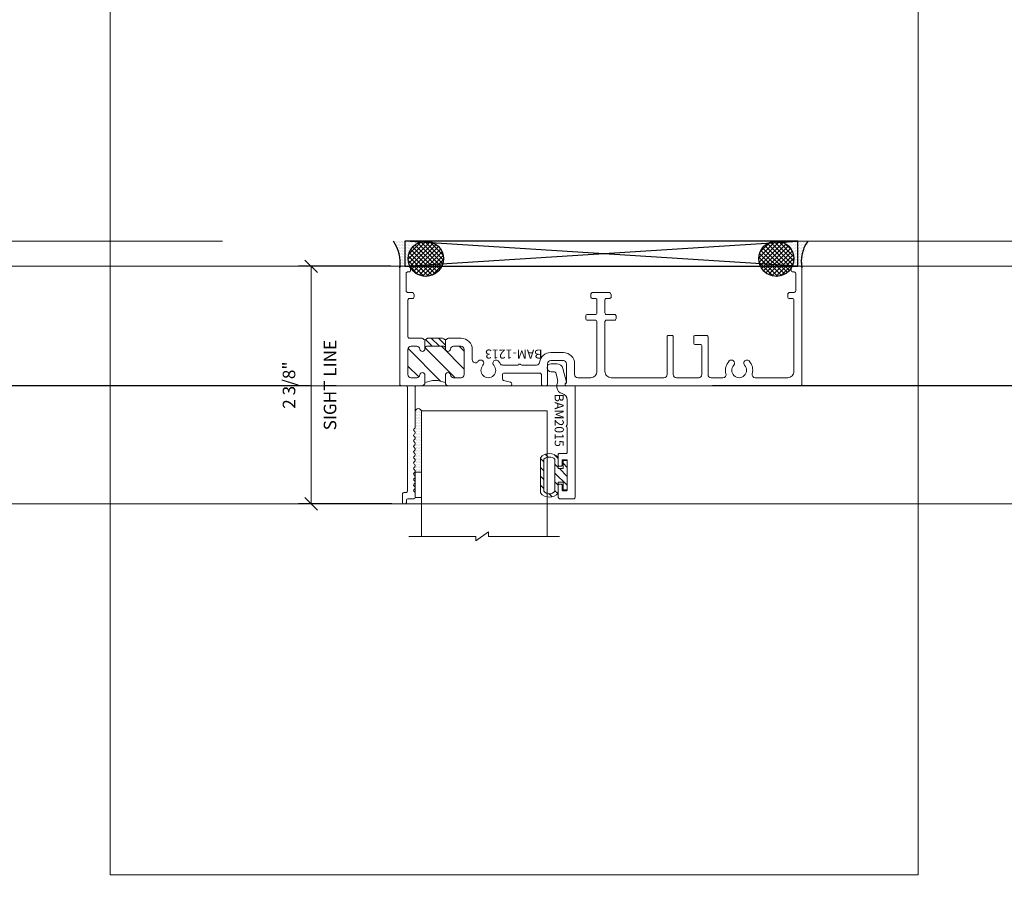
# Model space of a CAD drawing. Units: inches. Extents: x -62 to 1662, y -169 to 158.
# Drawn here: x 1262 to 1272, y 16 to 25 of the extents above; entities that cross this region are included whole.
import ezdxf

# ---------------------------------------------------------------- set-up
doc = ezdxf.new("R2010")
doc.units = ezdxf.units.IN
doc.header["$LTSCALE"] = 32
doc.header["$MEASUREMENT"] = 0
doc.linetypes.add('HIDDEN', pattern=[0.375, 0.25, -0.125])
doc.layers.get('0').update_dxf_attribs({"linetype": 'CONTINUOUS', "lineweight": 30})
doc.layers.get('DEFPOINTS').update_dxf_attribs({"linetype": 'CONTINUOUS'})
for name, color, linetype, lineweight in [('00-SEALANT', 5, 'CONTINUOUS', 25), ('AM_5', 92, 'CONTINUOUS', 15), ('AM_8', 1, 'CONTINUOUS', 15), ('Die#', 230, 'CONTINUOUS', 15), ('DLO', 6, 'CONTINUOUS', 15), ('ELEVATION', 100, 'CONTINUOUS', 15), ('Extrusions', 170, 'CONTINUOUS', 20), ('GLASS', 4, 'HIDDEN', 25), ('Glazing', 82, 'CONTINUOUS', 13), ('Misc.', 42, 'CONTINUOUS', 13), ('R.O.', 10, 'HIDDEN', 13), ('Thermal Break', 1, 'CONTINUOUS', 15)]:
    doc.layers.add(name, color=color, linetype=linetype, lineweight=lineweight)
doc.layers.add('AM_VIEWS', color=1, linetype='CONTINUOUS', lineweight=15, plot=False)
doc.styles.add('PART ID', font='arial.ttf')
doc.styles.add('ROMANS', font='ROMANS.SHX')
doc.dimstyles.new('SIGHT LINE$0', dxfattribs={"dimtxt": 0.125, "dimasz": 0.125, "dimexe": 0.125, "dimexo": 0.125, "dimgap": 0.125, "dimtad": 1, "dimdec": 4, "dimzin": 3, "dimdsep": 46, "dimlunit": 4, "dimtxsty": 'ROMANS', "dimblk": 'OBLIQUE', "dimcen": 0.09, "dimclrd": 142, "dimclre": 142, "dimclrt": 142, "dimaunit": 1, "dimadec": 1, "dimazin": 0, "dimtp": 0.1, "dimtm": 0.1, "dimtfac": 0.71, "dimtdec": 4, "dimtmove": 0, "dimatfit": 3, "dimfxl": 0, "dimfrac": 2, "dimtolj": 1, "dimtzin": 7, "dimlwd": -1, "dimarcsym": 0})
doc.dimstyles.new('STANDARD$0', dxfattribs={"dimtxt": 2, "dimasz": 2.5, "dimexe": 1, "dimexo": 0.5, "dimgap": 0.9, "dimtad": 0, "dimdec": 4, "dimzin": 0, "dimdsep": 46, "dimlunit": 5, "dimtxsty": 'ROMANS', "dimblk": 'OBLIQUE', "dimcen": 0.09, "dimclrd": 142, "dimclre": 142, "dimclrt": 142, "dimadec": 0, "dimazin": 0, "dimtfac": 1, "dimtdec": 4, "dimtofl": 0, "dimtmove": 0, "dimatfit": 3, "dimfxl": 0, "dimfrac": 2, "dimtolj": 1, "dimtzin": 0, "dimlwd": -1, "dimlwe": -1, "dimarcsym": 0})
pattern_1 = [(0, (-133.123434, -11.695623), (0.0075, 0.015), [0, -0.015])]

# ---------------------------------------------------------------- blocks, each defined once
blk = doc.blocks.new('_Oblique')
at = {"color": 0, "linetype": 'ByBlock', "lineweight": -2}
blk.add_line((-0.5, -0.5), (0.5, 0.5), dxfattribs=at)
blk = doc.blocks.new('*D98')
at = {"layer": 'AM_5', "color": 142, "transparency": 16777216}
for p, q in [((1232.3708, 23.3661), (1232.3708, 59.8661)), ((1280.3708, 23.3661), (1280.3708, 59.8661)), ((1232.3708, 58.8661), (1242.0422, 58.8661)), ((1280.3708, 58.8661), (1270.6994, 58.8661))]:
    blk.add_line(p, q, dxfattribs=at)
at = {"layer": 'DEFPOINTS', "color": 0, "transparency": 16777216}
for p in [(1280.3708, 58.8661), (1232.3708, 22.8661), (1280.3708, 22.8661)]:
    blk.add_point(p, dxfattribs=at)
at = {"layer": 'AM_5', "color": 142, "transparency": 16777216, "xscale": 2.5, "yscale": 2.5, "zscale": 2.5, "rotation": 180}
blk.add_blockref('_Oblique', (1232.3708, 58.8661), dxfattribs=at)
at = {"layer": 'AM_5', "color": 142, "transparency": 16777216, "xscale": 2.5, "yscale": 2.5, "zscale": 2.5}
blk.add_blockref('_Oblique', (1280.3708, 58.8661), dxfattribs=at)
at = {"layer": 'AM_5', "color": 142, "transparency": 16777216, "insert": (1256.3708, 58.8661), "char_height": 2, "attachment_point": 5, "style": 'ROMANS'}
blk.add_mtext('\\A1;48"\\P ROUGH OPENING', dxfattribs=at)
blk = doc.blocks.new('*D100')
at = {"layer": 'AM_5', "color": 142, "transparency": 16777216}
for p, q in [((1232.6208, 23.1161), (1232.6208, 47.8661)), ((1280.1208, 23.1161), (1280.1208, 47.8661)), ((1232.6208, 46.8661), (1241.0899, 46.8661)), ((1280.1208, 46.8661), (1271.6518, 46.8661))]:
    blk.add_line(p, q, dxfattribs=at)
at = {"layer": 'DEFPOINTS', "color": 0, "transparency": 16777216}
for p in [(1280.1208, 46.8661), (1232.6208, 22.6161), (1280.1208, 22.6161)]:
    blk.add_point(p, dxfattribs=at)
at = {"layer": 'AM_5', "color": 142, "transparency": 16777216, "xscale": 2.5, "yscale": 2.5, "zscale": 2.5, "rotation": 180}
blk.add_blockref('_Oblique', (1232.6208, 46.8661), dxfattribs=at)
at = {"layer": 'AM_5', "color": 142, "transparency": 16777216, "xscale": 2.5, "yscale": 2.5, "zscale": 2.5}
blk.add_blockref('_Oblique', (1280.1208, 46.8661), dxfattribs=at)
at = {"layer": 'AM_5', "color": 142, "transparency": 16777216, "insert": (1256.3708, 46.8661), "char_height": 2, "attachment_point": 5, "style": 'ROMANS'}
blk.add_mtext('\\A1;47 1/2"\\PWINDOW DIMENSION', dxfattribs=at)
blk = doc.blocks.new('*D144')
at = {"layer": 'AM_8', "color": 142, "lineweight": -2, "transparency": 16777216}
for p, q in [((1266.0444, 22.6161), (1265.1284, 22.6161)), ((1266.0556, 20.2521), (1265.1284, 20.2521))]:
    blk.add_line(p, q, dxfattribs=at)
at = {"layer": 'AM_8', "color": 142, "transparency": 16777216}
blk.add_line((1265.2534, 22.6161), (1265.2534, 20.2521), dxfattribs=at)
at = {"layer": 'DEFPOINTS', "color": 0, "transparency": 16777216}
for p in [(1266.1694, 22.6161), (1265.2534, 20.2521), (1266.1806, 20.2521)]:
    blk.add_point(p, dxfattribs=at)
at = {"layer": 'AM_8', "color": 142, "transparency": 16777216, "xscale": 0.125, "yscale": 0.125, "zscale": 0.125}
for p, rotation in [((1265.2534, 22.6161), 90), ((1265.2534, 20.2521), 270)]:
    blk.add_blockref('_Oblique', p, dxfattribs=dict(at, rotation=rotation))
at = {"layer": 'AM_8', "color": 142, "transparency": 16777216, "char_height": 0.125, "attachment_point": 5, "rotation": 90, "style": 'ROMANS'}
for s, insert in [('\\A1;SIGHT LINE', (1265.4409, 21.4341)), ('\\A1;2 3/8"', (1265.0331, 21.4341))]:
    blk.add_mtext(s, dxfattribs=dict(at, insert=insert))
blk = doc.blocks.new('BAM-1213')
at = {"layer": 'Thermal Break'}
h = blk.add_hatch(dxfattribs=at)
h.set_pattern_fill('ANSI31', color=256, style=0)
h.set_pattern_definition([(45, (-6.50197, -10.58926), (-0.0883883, 0.0883883), [])])
h.paths.add_polyline_path([(0.64, 1.077, 0.414214), (0.609, 1.108), (0.5337, 1.108, 0.38311), (0.5029, 1.0803, -0.947716), (0.453, 1.083), (0.453, 1.157, -0.205716), (0.249, 1.157), (0.249, 1.083, -0.947716), (0.1991, 1.0803, 0.38311), (0.1683, 1.108), (0.111, 1.108, 0.414214), (0.08, 1.077), (0.08, 0.827, 0.414214), (0.111, 0.796), (0.1683, 0.796, 0.38311), (0.1991, 0.8237, -0.947716), (0.249, 0.821), (0.249, 0.811, 0.414214), (0.264, 0.796), (0.438, 0.796, 0.414214), (0.453, 0.811), (0.453, 0.821, -0.947716), (0.5029, 0.8237, 0.38311), (0.5337, 0.796), (0.609, 0.796, 0.414214), (0.64, 0.827)])
h = blk.add_hatch(dxfattribs=at)
h.set_pattern_fill('ANSI31', color=256, scale=0.4, style=0)
h.paths.add_polyline_path([(0.453, 0.811, -0.414214), (0.438, 0.796), (0.264, 0.796, -0.414214), (0.249, 0.811), (0.249, 0.731, -0.198912), (0.2596, 0.7266), (0.2658, 0.7204, 0.198912), (0.2764, 0.716), (0.4256, 0.716, 0.198912), (0.4362, 0.7204), (0.4424, 0.7266, -0.198912), (0.453, 0.731)])
at = {"layer": 'Extrusions'}
blk.add_lwpolyline([(0.4698, 0.7204, 0.198912), (0.4804, 0.716), (0.609, 0.716, 0.414214), (0.72, 0.827), (0.72, 0.9292, -0.705322), (0.775, 0.9488, 0.016392), (0.7809, 0.9421, 1), (0.8262, 0.9844, -2.298291), (0.9338, 0.9844, 1), (0.9791, 0.9421, 0.057963), (0.9977, 0.9674, -0.269341), (1.0246, 0.983), (1.1721, 0.983, -0.236068), (1.1841, 0.977, 0.5), (1.2001, 0.977, -0.236068), (1.2121, 0.983), (1.3596, 0.983, -0.379486), (1.3904, 0.9557, 0.379486), (1.5006, 0.858), (1.627, 0.858, 0.414214), (1.738, 0.969), (1.738, 1.077, -0.414214), (1.769, 1.108), (1.898, 1.108, -0.414214), (1.96, 1.046), (1.96, 0.5504, -0.414214), (1.945, 0.5354), (1.864, 0.5354, 0.414214), (1.849, 0.5204), (1.849, 0.4944, 0.414214), (1.864, 0.4794), (1.945, 0.4794, -0.414214), (1.96, 0.4644), (1.96, 0.334, -0.414214), (1.945, 0.319), (1.913, 0.319, 0.414214), (1.898, 0.304), (1.898, 0.284, 0.414214), (1.923, 0.259), (2.077, 0.259, 0.414214), (2.102, 0.284), (2.102, 0.304, 0.414214), (2.087, 0.319), (2.055, 0.319, -0.414214), (2.04, 0.334), (2.04, 0.4644, -0.414214), (2.055, 0.4794), (2.136, 0.4794, 0.414214), (2.151, 0.4944), (2.151, 0.5204, 0.414214), (2.136, 0.5354), (2.055, 0.5354, -0.414214), (2.04, 0.5504), (2.04, 1.046, -0.414214), (2.102, 1.108), (2.627, 1.108, -0.414214), (2.658, 1.077), (2.658, 0.7024, 0.414214), (2.673, 0.6874), (2.705, 0.6874, 0.414214), (2.72, 0.7024), (2.72, 1.077, -0.414214), (2.751, 1.108), (2.9726, 1.108, -0.414214), (3.0036, 1.077), (3.0036, 0.793, -0.414214), (2.9886, 0.778), (2.939, 0.778, 0.414214), (2.924, 0.763), (2.924, 0.7024, 0.414214), (2.939, 0.6874), (3.0506, 0.6874, 0.414214), (3.0656, 0.7024), (3.0656, 1.077, -0.414214), (3.0966, 1.108), (3.214, 1.108, -0.492), (3.244, 1.0691, 0.257503), (3.2759, 0.9421, 1), (3.3212, 0.9844, -2.298291), (3.4288, 0.9844, 1), (3.4741, 0.9421, 0.257503), (3.506, 1.0691, -0.492), (3.536, 1.108), (3.858, 1.108, -0.414214), (3.92, 1.046), (3.92, 0.335, -0.414214), (3.905, 0.32), (3.8736, 0.32, 0.414214), (3.8586, 0.305), (3.8586, 0.285, 0.414214), (3.8836, 0.26), (3.923, 0.26, -0.414214), (3.938, 0.245), (3.938, 0.071, -0.414214), (3.923, 0.056), (3.9079, 0.056, 0.414214), (3.8929, 0.041), (3.8929, 0.025, 0.414214), (3.9179, 0), (3.985, 0, 0.414214), (4, 0.015), (4, 1.173, 0.414214), (3.985, 1.188), (1.653, 1.188, 0.668179), (1.6459, 1.1709), (1.6551, 1.1618, -0.198912), (1.658, 1.1547), (1.658, 0.969, -0.414214), (1.627, 0.938), (1.5006, 0.938, -0.414214), (1.4696, 0.969), (1.4696, 1.173, 0.414214), (1.4546, 1.188), (1.4226, 1.188, 0.414214), (1.4076, 1.173), (1.4076, 1.078, -0.414214), (1.3926, 1.063), (1.036, 1.063, -0.414214), (1.021, 1.078), (1.021, 1.1203, -0.339454), (1.0321, 1.1348), (1.102, 1.1535, 0.876976), (1.0975, 1.188), (0.484, 1.188, 0.414214), (0.453, 1.157), (0.453, 1.083, 0.947716), (0.5029, 1.0803, -0.38311), (0.5337, 1.108), (0.609, 1.108, -0.414214), (0.64, 1.077), (0.64, 0.827, -0.414214), (0.609, 0.796), (0.5337, 0.796, -0.38311), (0.5029, 0.8237, 0.947716), (0.453, 0.821), (0.453, 0.811, -0.414214), (0.438, 0.796), (0.264, 0.796, -0.414214), (0.249, 0.811), (0.249, 0.821, 0.947716), (0.1991, 0.8237, -0.38311), (0.1683, 0.796), (0.111, 0.796, -0.414214), (0.08, 0.827), (0.08, 1.077, -0.414214), (0.111, 1.108), (0.1683, 1.108, -0.38311), (0.1991, 1.0803, 0.947716), (0.249, 1.083), (0.249, 1.157, 0.414214), (0.218, 1.188), (0.1668, 1.188, -0.414214), (0.1518, 1.203), (0.1518, 1.6, 0.198912), (0.1474, 1.6106), (0.1412, 1.6168, -0.414214), (0.1412, 1.638), (0.1474, 1.6442, 0.414214), (0.1474, 1.6654), (0.1412, 1.6717, -0.414214), (0.1412, 1.6929), (0.1474, 1.6991, 0.414214), (0.1474, 1.7203), (0.1412, 1.7265, -0.414214), (0.1412, 1.7477), (0.1474, 1.7539, 0.414214), (0.1474, 1.7751), (0.1412, 1.7814, -0.414214), (0.1412, 1.8026), (0.1474, 1.8088, 0.414214), (0.1474, 1.83), (0.1412, 1.8362, -0.414214), (0.1412, 1.8574), (0.1474, 1.8636, 0.414214), (0.1474, 1.8849), (0.1412, 1.8911, -0.414214), (0.1412, 1.9123), (0.1474, 1.9185, 0.414214), (0.1474, 1.9397), (0.1412, 1.9459, -0.414214), (0.1412, 1.9671), (0.1474, 1.9733, 0.414214), (0.1474, 1.9946), (0.1412, 2.0008, -0.414214), (0.1412, 2.022), (0.1474, 2.0282, 0.414214), (0.1474, 2.0494), (0.1412, 2.0556, -0.414214), (0.1412, 2.0768), (0.1474, 2.083, 0.414214), (0.1474, 2.1043), (0.1412, 2.1105, -0.414214), (0.1412, 2.1317), (0.1474, 2.1379, 0.414214), (0.1474, 2.1591), (0.1412, 2.1653, -0.414214), (0.1412, 2.1865), (0.1474, 2.1928, 0.414214), (0.1474, 2.214), (0.1412, 2.2202, -0.414214), (0.1412, 2.2414), (0.1474, 2.2476, 0.198912), (0.1518, 2.2582), (0.1518, 2.299, 0.414214), (0.1368, 2.314), (0.0798, 2.314, -0.414214), (0.0648, 2.329), (0.0648, 2.349, 0.414214), (0.0498, 2.364), (0.0398, 2.364, 0.414214), (0.0248, 2.349), (0.0248, 2.267, 0.414214), (0.0398, 2.252), (0.0598, 2.252, -0.414214), (0.0748, 2.237), (0.0748, 1.203, -0.414214), (0.0598, 1.188), (0.015, 1.188, 0.414214), (0, 1.173), (0, 0.015, 0.414214), (0.015, 0), (0.0821, 0, 0.414214), (0.1071, 0.025), (0.1071, 0.041, 0.414214), (0.0921, 0.056), (0.077, 0.056, -0.414214), (0.062, 0.071), (0.062, 0.245, -0.414214), (0.077, 0.26), (0.1164, 0.26, 0.414214), (0.1414, 0.285), (0.1414, 0.305, 0.414214), (0.1264, 0.32), (0.095, 0.32, -0.414214), (0.08, 0.335), (0.08, 0.701, -0.414214), (0.095, 0.716), (0.2216, 0.716, 0.198912), (0.2322, 0.7204), (0.2384, 0.7266, -0.414214), (0.2596, 0.7266), (0.2658, 0.7204, 0.198912), (0.2764, 0.716), (0.4256, 0.716, 0.198912), (0.4362, 0.7204), (0.4424, 0.7266, -0.414214), (0.4636, 0.7266)], format="xyb", close=True, dxfattribs=at)
at = {"layer": 'Thermal Break'}
for points in [[(0.249, 0.731), (0.249, 0.821)], [(0.453, 0.731), (0.453, 0.821)]]:
    blk.add_lwpolyline(points, dxfattribs=at)
blk.add_arc((0.351, 1.3944), 0.2584, 246.75102, 293.24898, dxfattribs=at)
at = {"layer": 'Die#', "style": 'PART ID', "flags": 8}
blk.add_attdef('BAM-1213', (0.8205, 0.828), '', height=0.09, dxfattribs=at)
blk = doc.blocks.new('120-1068 BULB')
at = {"layer": 'Misc.'}
h = blk.add_hatch(dxfattribs=at)
h.set_pattern_fill('ANSI31', color=256, scale=0.5, style=0)
h.set_pattern_definition([(315, (-17.59538, 10.67942), (-0.04419417, -0.04419417), [])])
edge = h.paths.add_edge_path()
edge.add_line((-0.0463, -0.068), (-0.09, -0.068))
edge.add_line((-0.09, -0.068), (-0.09, -0.1757))
edge.add_ellipse((-0.1779, -0.1085), major_axis=(-0.0782, 0.0782), ratio=1, start_angle=82.36544, end_angle=187.63456, ccw=False)
edge.add_line((-0.2658, -0.1757), (-0.2658, -0.0896))
edge.add_line((-0.2658, -0.0896), (-0.2325, -0.0896))
edge.add_line((-0.2325, -0.0896), (-0.2325, -0.1579))
edge.add_ellipse((-0.1772, -0.1181), major_axis=(0.0482, 0.0482), ratio=1, start_angle=170.70151, end_angle=279.29849)
edge.add_line((-0.1218, -0.1579), (-0.1218, 0.1613))
edge.add_ellipse((-0.1772, 0.0918), major_axis=(-0.0628, 0.0628), ratio=1, start_angle=-83.54373, end_angle=-6.45627)
edge.add_line((-0.2325, 0.1613), (-0.2325, -0.0896))
edge.add_line((-0.2325, -0.0896), (-0.2658, -0.0896))
edge.add_line((-0.2658, -0.0896), (-0.2658, 0.1734))
edge.add_ellipse((-0.1779, 0.1063), major_axis=(-0.0782, 0.0782), ratio=1, start_angle=-97.63456, end_angle=7.63456, ccw=False)
edge.add_line((-0.09, 0.1734), (-0.0896, 0.0658))
edge.add_line((-0.0896, 0.0658), (-0.0463, 0.0658))
edge.add_line((-0.0463, 0.0658), (-0.0463, -0.068))
h.paths.add_polyline_path([(0, -0.1463), (-0.0416, -0.1463), (-0.0416, -0.068), (-0.0463, -0.068), (-0.0463, 0.0658), (-0.0416, 0.0658), (-0.0416, 0.1463), (0, 0.1463)])
for p, q in [((-0.2658, 0.1734), (-0.2658, -0.1757)), ((-0.2325, -0.1579), (-0.2325, 0.1613)), ((-0.1218, 0.1613), (-0.1218, -0.1579)), ((-0.09, 0.1734), (-0.09, 0.0658)), ((-0.0416, 0.1463), (-0.0416, 0.0658)), ((0, 0.1463), (-0.0416, 0.1463)), ((0, -0.1463), (0, 0.1463)), ((-0.0416, 0.0658), (-0.09, 0.0658)), ((-0.09, -0.1757), (-0.09, -0.068)), ((-0.09, -0.068), (-0.0416, -0.068)), ((-0.0416, -0.068), (-0.0416, -0.1463)), ((-0.0416, -0.1463), (0, -0.1463))]:
    blk.add_line(p, q, dxfattribs=at)
for centre, radius, start, end in [((-0.1779, 0.1063), 0.1106, 37.36544, 142.63456), ((-0.1772, 0.0918), 0.0889, 51.45627, 128.54373), ((-0.1779, -0.1085), 0.1106, 217.36544, 322.63456), ((-0.1772, -0.1181), 0.0682, 215.70151, 324.29849)]:
    blk.add_arc(centre, radius, start, end, dxfattribs=at)
blk = doc.blocks.new('bam-2015')
at = {"layer": 'Extrusions'}
blk.add_lwpolyline([(0.1604, 0.882, 0.414214), (0.1504, 0.892), (0.0804, 0.892, -0.414214), (0.0704, 0.902), (0.0704, 1.009, -0.414214), (0.0804, 1.019), (0.1004, 1.019, -0.414214), (0.1104, 1.009), (0.1104, 0.964, 0.414214), (0.1204, 0.954), (0.1504, 0.954, 0.414214), (0.1604, 0.964), (0.1604, 1.254, 0.414214), (0.1504, 1.264), (0.1204, 1.264, 0.414214), (0.1104, 1.254), (0.1104, 1.209, -0.414214), (0.1004, 1.199), (0.0804, 1.199, -0.414214), (0.0704, 1.209), (0.0704, 1.324, -0.414214), (0.0904, 1.344), (0.2204, 1.344, -0.414214), (0.2404, 1.324), (0.2404, 0.228, -0.414214), (0.2304, 0.218), (0.1484, 0.218, 0.668179), (0.1414, 0.2009), (0.1514, 0.1909, -0.267949), (0.1539, 0.1813), (0.1177, 0.046, -0.339454), (0.0578, 0), (0, 0, -1), (0, 0.08), (0.0325, 0.08, 0.339454), (0.047, 0.0911), (0.0635, 0.1529, 0.152204), (0.062, 0.1897, -0.085804), (0.0584, 0.2105), (0.0584, 0.236, -0.362886), (0.1094, 0.297, 0.362886), (0.1604, 0.358), (0.1604, 0.6027, 0.267949), (0.1554, 0.6114, -0.57735), (0.1554, 0.6287, 0.267949), (0.1604, 0.6373)], format="xyb", close=True, dxfattribs=at)
at = {"layer": 'Die#', "style": 'PART ID', "flags": 8}
blk.add_attdef('BAM-2015', (0.1244, 0.2984), '', height=0.09, rotation=90, dxfattribs=at)
blk = doc.blocks.new('GL TAPE & SEALANT')
at = {"layer": 'Glazing'}
h = blk.add_hatch(dxfattribs=at)
h.set_pattern_fill('DOTS', color=256, scale=0.25, angle=180, style=0)
h.set_pattern_definition([(180, (-6e-14, 0.441564), (-0.0078125, -0.015625), [0, -0.015625])])
edge = h.paths.add_edge_path()
edge.add_line((-0.0624, -0.25), (-0.0625, 0.3535))
edge.add_arc((-0.0312, 0.3535), 0.0313, 0, 180, ccw=False)
edge.add_line((0, 0.3535), (0.0001, -0.25))
edge.add_line((0.0001, -0.25), (-0.0624, -0.25))
at = {"layer": 'Glazing', "linetype": 'Continuous'}
blk.add_lwpolyline([(-0.0624, -0.25), (-0.0624, -0.5), (0.0001, -0.5), (0.0001, -0.25)], close=True, dxfattribs=at)
blk.add_arc((-0.0313, 0.3535), 0.0313, 0, 180, dxfattribs=at)
blk = doc.blocks.new('1.25 UNIT')
at = {"layer": 'Glazing'}
for p, q in [((1.25, 0), (0, 0)), ((0, 0), (0, -1.25)), ((1.25, 0), (1.25, -1.25))]:
    blk.add_line(p, q, dxfattribs=at)
blk.add_lwpolyline([(1.375, -1.25), (0.71, -1.25), (0.71, -1.2946), (0.5817, -1.2054), (0.5817, -1.25), (-0.125, -1.25)], dxfattribs=at)
blk = doc.blocks.new('.25 IN SHIM')
at = {"layer": '00-SEALANT', "linetype": 'Continuous'}
for p, q in [((0, 0), (3.909, 0.25)), ((3.909, 0), (0, 0.25))]:
    blk.add_line(p, q, dxfattribs=at)
blk.add_lwpolyline([(0, 0), (3.909, 0), (3.909, 0.25), (0, 0.25)], close=True, dxfattribs=at)
blk = doc.blocks.new('FIXED HEAD 1213')
at = {"layer": '00-SEALANT'}
h = blk.add_hatch(dxfattribs=at)
h.set_pattern_fill('DOTS', color=256, scale=0.24, style=0)
h.set_pattern_definition(pattern_1)
edge = h.paths.add_edge_path()
edge.add_arc((0.1983, 0.0733), 0.1773, 94.63325, 217.40423)
edge.add_line((0.0574, -0.0344), (0.0504, -0.0386))
edge.add_arc((0.0194, -0.0311), 0.0319, 346.42355, 444.42347)
edge.add_line((0.0225, 0.0006), (-0.0368, -0.0006))
edge.add_arc((-0.0366, -0.0156), 0.015, 90.82977, 181.50168)
edge.add_arc((-0.4068, 0.0418), 0.3599, 350.75695, 395.34024)
edge.add_line((-0.1132, 0.25), (0.184, 0.25))
h = blk.add_hatch(dxfattribs=at)
h.set_pattern_fill('NET', color=256, scale=0.25, angle=45, style=0)
h.set_pattern_definition([(45, (-132.886208, -4.85207), (-0.022097087, 0.022097087), []), (135, (-132.886208, -4.85207), (-0.022097087, -0.022097087), [])])
edge = h.paths.add_edge_path()
edge.add_arc((0.2097, 0.0747), 0.1753, -85.19601, 265.19601, ccw=False)
edge.add_line((0.2244, -0.1), (0.195, -0.1))
h = blk.add_hatch(dxfattribs=at)
h.set_pattern_fill('NET', color=256, scale=0.25, angle=45, style=0)
h.set_pattern_definition([(45, (-132.90338, -4.85207), (-0.022097087, 0.022097087), []), (135, (-132.90338, -4.85207), (-0.022097087, -0.022097087), [])])
edge = h.paths.add_edge_path()
edge.add_arc((3.6965, 0.0747), 0.1753, 274.80399, 625.19601)
edge.add_line((3.6818, -0.1), (3.7111, -0.1))
h = blk.add_hatch(dxfattribs=at)
h.set_pattern_fill('DOTS', color=256, scale=0.24, style=0)
h.set_pattern_definition(pattern_1)
edge = h.paths.add_edge_path()
edge.add_arc((3.6985, 0.0733), 0.1773, -37.40423, 85.36675, ccw=False)
edge.add_line((3.8394, -0.0344), (3.8464, -0.0386))
edge.add_arc((3.8715, -0.0269), 0.0277, 84.22078, 204.93219, ccw=False)
edge.add_line((3.8743, 0.0006), (3.9337, 0))
edge.add_arc((3.9361, -0.0152), 0.0154, -3.01169, 99.09796, ccw=False)
edge.add_arc((4.286, 0.0498), 0.3409, 144.02968, 191.12164, ccw=False)
edge.add_line((4.0101, 0.25), (3.7128, 0.25))
at = {"layer": '00-SEALANT', "linetype": 'Continuous'}
for centre in [(0.2097, 0.075), (3.6965, 0.075)]:
    blk.add_circle(centre, 0.175, dxfattribs=at)
at = {"layer": '00-SEALANT'}
for centre, radius, start, end in [((-0.425, 0.0335), 0.3796, 352.65971, 34.77899), ((4.2853, 0.0499), 0.3403, 143.98668, 191.16465)]:
    blk.add_arc(centre, radius, start, end, dxfattribs=at)
at = {"linetype": 'Continuous'}
for name, p in [('.25 IN SHIM', (0, 0)), ('GL TAPE & SEALANT', (0.1657, -1.799))]:
    blk.add_blockref(name, p, dxfattribs=at)
ref = blk.add_blockref('BAM-1213', (-0.0485, 0), dxfattribs=dict(at, xscale=-1, rotation=180))
ref.add_attrib('BAM-1213', 'BAM-1213', (1.3695, -0.828), dxfattribs={"layer": 'Die#', "height": 0.09, "rotation": 180, "style": 'PART ID'})
ref = blk.add_blockref('bam-2015', (1.4559, -0.9699), dxfattribs=dict(at, xscale=-1, rotation=180))
ref.add_attrib('BAM-2015', 'BAM2015', (1.4915, -1.2683), dxfattribs={"layer": 'Die#', "height": 0.09, "rotation": 270, "style": 'PART ID'})
at = {"linetype": 'Continuous', "xscale": -1}
blk.add_blockref('1.25 UNIT', (1.4157, -1.438), dxfattribs=at)
blk.add_blockref('120-1068 BULB', (1.6163, -2.0789))

msp = doc.modelspace()

# ---------------------------------------------------------------- linework, layer by layer
at = {"layer": 'AM_VIEWS'}
msp.add_lwpolyline([(1263.25311, 27.03656), (1271.29061, 27.03656), (1271.29061, 16.56345), (1263.25311, 16.56345)], close=True, dxfattribs=at)
at = {"layer": 'DLO', "linetype": 'Continuous'}
msp.add_lwpolyline([(1236.37284, 11.8221), (1276.36881, 11.8221), (1276.36881, 20.25206), (1236.37284, 20.25206)], close=True, dxfattribs=at)
at = {"layer": 'ELEVATION', "linetype": 'Continuous'}
for p, q in [((1233.80881, 21.42806), (1278.93281, 21.42806)), ((1233.80881, 20.25206), (1278.93281, 20.25206))]:
    msp.add_line(p, q, dxfattribs=at)
at = {"layer": 'ELEVATION'}
msp.add_lwpolyline([(1232.62081, 22.61606), (1280.12081, 22.61606), (1280.12081, -36.88394), (1232.62081, -36.88394)], close=True, dxfattribs=at)
at = {"layer": 'GLASS'}
msp.add_lwpolyline([(1235.49681, 10.8961), (1277.24481, 10.8961), (1277.24481, 21.42806), (1235.49681, 21.42806)], close=True, dxfattribs=at)
at = {"layer": 'R.O.', "linetype": 'HIDDEN'}
msp.add_lwpolyline([(1232.37081, 22.86606), (1280.37081, 22.86606), (1280.37081, -37.13394), (1232.37081, -37.13394)], close=True, dxfattribs=at)

# ---------------------------------------------------------------- block references
at = {"linetype": 'Continuous'}
msp.add_blockref('FIXED HEAD 1213', (1266.18435, 22.61606), dxfattribs=at)

# ---------------------------------------------------------------- dimensions: what is measured, and where the dimension line sits
at = {"layer": 'AM_5'}
for base, p1, p2, text, picture, middle in [((1280.37081, 58.86606), (1232.37081, 22.86606), (1280.37081, 22.86606), '<>\\X ROUGH OPENING', '*D98', (1256.37081, 58.86606)), ((1280.12081, 46.86606), (1232.62081, 22.61606), (1280.12081, 22.61606), '<>\\XWINDOW DIMENSION', '*D100', (1256.37081, 46.86606))]:
    dim = msp.add_linear_dim(base=base, p1=p1, p2=p2, text=text, dimstyle='STANDARD$0', override={"dimpost": '"', "dimarcsym": 1}, dxfattribs=at)
    dim.commit()
    dim.dimension.update_dxf_attribs({"geometry": picture, "text_midpoint": middle, "dimtype": 160})
at = {"layer": 'AM_8'}
dim = msp.add_linear_dim(base=(1265.25337, 20.25206), p1=(1266.16935, 22.61606), p2=(1266.18064, 20.25206), angle=90, dimstyle='SIGHT LINE$0', override={"dimpost": '\\XSIGHT LINE', "dimtol": 0, "dimlim": 0, "dimtp": 0, "dimtm": 0, "dimtfac": 1, "dimtdec": 4, "dimtolj": 1, "dimtzin": 0}, dxfattribs=at)
dim.commit()
dim.dimension.update_dxf_attribs({"geometry": '*D144', "text_midpoint": (1265.25337, 21.43406)})

doc.saveas('drawing.dxf')
